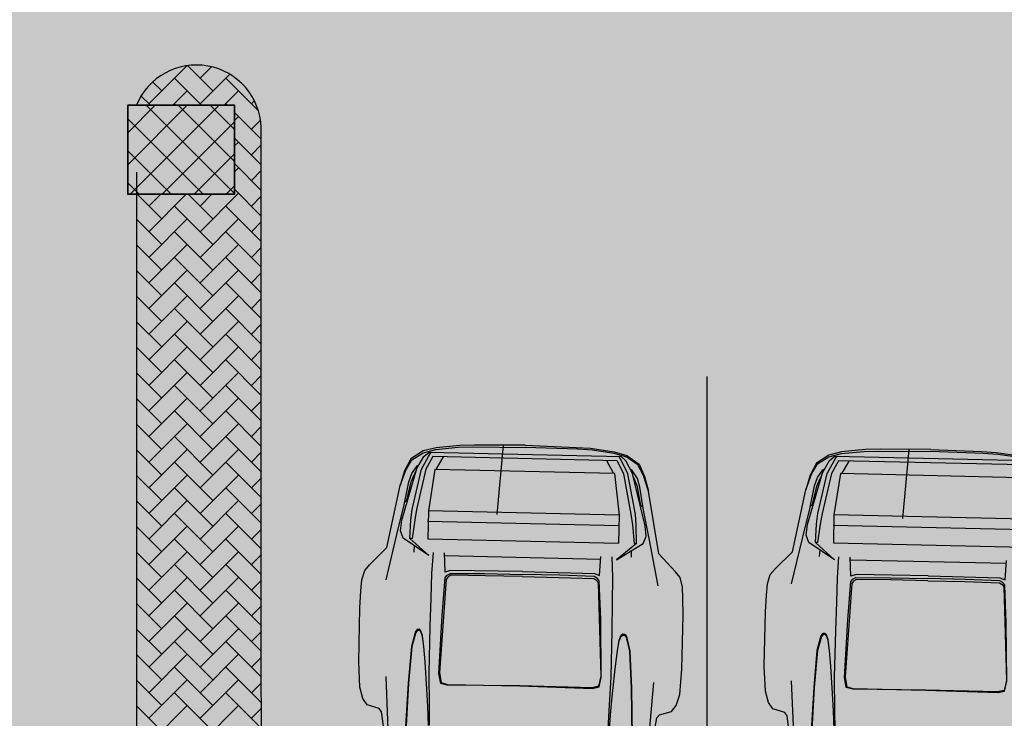
# Model space of a CAD drawing. Units: millimetres. Extents: x -308 to 2287, y 239 to 1402.
# Drawn here: x -45 to -39, y 1182 to 1186 of the extents above; entities that cross this region are included whole.
import ezdxf

# ---------------------------------------------------------------- set-up
doc = ezdxf.new("R2010")
doc.units = ezdxf.units.MM
doc.linetypes.add('DASHED2', pattern=[0.375, 0.25, -0.125])
doc.layers.get('0').update_dxf_attribs({"color": 250})
doc.layers.add('.', color=230, linetype='Continuous')
doc.layers.add('FUR', color=2, linetype='Continuous')
doc.layers.add('اعمدة', color=251, linetype='Continuous', lineweight=35)

# ---------------------------------------------------------------- blocks, each defined once
blk = doc.blocks.new('uytrfdedrftgyhujiko')
at = {"color": 251, "linetype": 'DASHED2', "ltscale": 5, "true_color": 0x636466, "elevation": 32.6881}
blk.add_lwpolyline([(1328.2056, 1444.8531), (1327.8427, 1444.711)], dxfattribs=at)
at = {"layer": 'FUR', "color": 251, "true_color": 0x636466}
for p, q in [((1327.3984, 1445.1772), (1327.7431, 1445.2674)), ((1327.8276, 1445.2817), (1327.7431, 1445.2674)), ((1327.7431, 1445.2674), (1327.8352, 1445.2776)), ((1327.9034, 1445.2817), (1327.8276, 1445.2817)), ((1327.8352, 1445.2776), (1327.9021, 1445.2744)), ((1327.9021, 1445.2744), (1327.9661, 1445.2347)), ((1327.9747, 1445.2389), (1327.9034, 1445.2817)), ((1327.0293, 1445.1605), (1327.1156, 1445.1982)), ((1327.1156, 1445.1982), (1327.1741, 1445.2217)), ((1327.1741, 1445.2217), (1327.2287, 1445.2309)), ((1327.2287, 1445.2309), (1327.2689, 1445.2203)), ((1327.2689, 1445.2203), (1327.3984, 1445.1772)), ((1327.4904, 1445.1605), (1327.6568, 1445.1984)), ((1327.5736, 1445.1713), (1327.8707, 1445.2263)), ((1327.6543, 1445.1473), (1327.8788, 1445.2023)), ((1327.6568, 1445.1984), (1327.7838, 1445.2334)), ((1327.6738, 1445.2022), (1327.6866, 1445.1963)), ((1327.6866, 1445.1963), (1327.7894, 1445.2217)), ((1327.7838, 1445.2334), (1327.8332, 1445.2396)), ((1327.7894, 1445.2217), (1327.8404, 1445.2244)), ((1327.8332, 1445.2396), (1327.8856, 1445.2315)), ((1327.8404, 1445.2244), (1327.8521, 1445.2229)), ((1327.8707, 1445.2263), (1327.9492, 1445.2219)), ((1327.8788, 1445.2023), (1327.96, 1445.1992)), ((1327.8856, 1445.2315), (1327.8954, 1445.2249)), ((1327.9492, 1445.2219), (1327.984, 1445.2072)), ((1327.96, 1445.1992), (1327.9894, 1445.1959)), ((1327.9661, 1445.2347), (1328.0143, 1445.1789)), ((1328.0229, 1445.183), (1327.9747, 1445.2389)), ((1327.984, 1445.2072), (1328.4471, 1444.2346)), ((1326.7545, 1445.0296), (1327.0293, 1445.1605)), ((1327.2353, 1445.1001), (1327.4904, 1445.1605)), ((1327.4867, 1445.1199), (1327.5168, 1445.1515)), ((1327.5168, 1445.1515), (1327.5736, 1445.1713)), ((1327.5978, 1445.1276), (1327.6543, 1445.1473)), ((1327.8896, 1445.1796), (1327.6651, 1445.1246)), ((1327.9708, 1445.1765), (1327.8896, 1445.1796)), ((1328.4149, 1444.2438), (1327.9708, 1445.1765)), ((1328.0143, 1445.1789), (1328.0815, 1445.074)), ((1328.095, 1445.0699), (1328.0229, 1445.183)), ((1327.5029, 1445.0858), (1327.4649, 1444.9467)), ((1327.4651, 1444.9463), (1327.4867, 1445.1199)), ((1327.5029, 1445.0858), (1327.5978, 1445.1276)), ((1327.5083, 1445.0744), (1327.5029, 1445.0858)), ((1327.6073, 1445.1076), (1327.5083, 1445.0744)), ((1327.6651, 1445.1246), (1327.6073, 1445.1076)), ((1327.9114, 1445.1338), (1327.6879, 1445.0624)), ((1328.3443, 1444.2246), (1327.9114, 1445.1338)), ((1327.9958, 1445.124), (1327.9173, 1445.1284)), ((1326.6311, 1444.9608), (1326.7545, 1445.0296)), ((1327.4442, 1445.0295), (1327.4783, 1445.0438)), ((1327.6879, 1445.0624), (1327.5462, 1444.995)), ((1328.094, 1444.0703), (1327.6326, 1445.0395)), ((1328.148, 1444.0961), (1327.6879, 1445.0624)), ((1328.0815, 1445.074), (1328.1199, 1445.0015)), ((1328.1334, 1444.9974), (1328.095, 1445.0699)), ((1327.5462, 1444.995), (1328.0063, 1444.0286)), ((1328.1199, 1445.0015), (1328.2496, 1444.7371)), ((1328.2608, 1444.7429), (1328.1334, 1444.9974)), ((1326.5825, 1444.9166), (1326.6311, 1444.9608)), ((1327.3825, 1444.8858), (1327.4908, 1444.9316)), ((1326.5616, 1444.8788), (1326.5825, 1444.9166)), ((1326.5737, 1444.8101), (1326.5616, 1444.8788)), ((1327.2572, 1444.8281), (1327.3825, 1444.8858)), ((1327.4228, 1444.8233), (1327.5177, 1444.8743)), ((1327.8797, 1444.0755), (1327.5039, 1444.8648)), ((1326.4924, 1444.7113), (1326.7503, 1444.8557)), ((1326.5626, 1444.7899), (1326.5737, 1444.8101)), ((1327.0496, 1444.8224), (1326.9656, 1444.805)), ((1327.047, 1444.8178), (1326.9675, 1444.8021)), ((1327.0612, 1444.814), (1327.047, 1444.8178)), ((1327.0654, 1444.8194), (1327.0496, 1444.8224)), ((1327.0661, 1444.8048), (1327.0612, 1444.814)), ((1327.0722, 1444.8082), (1327.0654, 1444.8194)), ((1327.112, 1444.7609), (1327.2572, 1444.8281)), ((1327.1977, 1444.7291), (1327.3967, 1444.8095)), ((1327.3967, 1444.8095), (1327.4135, 1444.8055)), ((1327.4453, 1444.8014), (1327.4228, 1444.8233)), ((1326.4736, 1444.7288), (1326.5626, 1444.7899)), ((1326.9656, 1444.805), (1326.7729, 1444.7286)), ((1326.9675, 1444.8021), (1326.7742, 1444.7259)), ((1326.8765, 1444.6492), (1327.112, 1444.7609)), ((1327.3894, 1444.7997), (1326.9054, 1444.5986)), ((1326.9966, 1444.7419), (1327.0475, 1444.7763)), ((1326.9966, 1444.7419), (1327.0436, 1444.7744)), ((1327.0436, 1444.7744), (1327.0638, 1444.7946)), ((1327.0475, 1444.7763), (1327.0681, 1444.7966)), ((1327.0638, 1444.7946), (1327.0661, 1444.8048)), ((1327.0681, 1444.7966), (1327.0722, 1444.8082)), ((1327.4052, 1444.7977), (1327.3894, 1444.7997)), ((1327.4215, 1444.7867), (1327.4052, 1444.7977)), ((1327.4135, 1444.8055), (1327.43, 1444.7941)), ((1327.5066, 1444.613), (1327.4215, 1444.7867)), ((1327.43, 1444.7941), (1327.5163, 1444.621)), ((1327.6208, 1444.4378), (1327.4453, 1444.8014)), ((1326.7729, 1444.7286), (1326.5219, 1444.6202)), ((1326.7742, 1444.7259), (1326.5232, 1444.6174)), ((1326.8998, 1444.5993), (1327.1977, 1444.7291)), ((1326.9224, 1444.697), (1326.9966, 1444.7419)), ((1328.3731, 1444.4698), (1328.2496, 1444.7371)), ((1328.2612, 1444.7422), (1328.3784, 1444.4829)), ((1326.7092, 1444.5627), (1326.8765, 1444.6492)), ((1326.79, 1444.6191), (1326.9224, 1444.697)), ((1326.7052, 1444.5711), (1326.79, 1444.6191)), ((1326.8543, 1444.5647), (1326.8998, 1444.5993)), ((1326.9054, 1444.5986), (1326.8595, 1444.5638)), ((1327.5957, 1444.4258), (1327.5066, 1444.613)), ((1327.5163, 1444.621), (1327.6067, 1444.4311)), ((1326.6127, 1444.5203), (1326.7052, 1444.5711)), ((1326.6168, 1444.5148), (1326.7092, 1444.5627)), ((1326.8615, 1444.5283), (1326.8543, 1444.5647)), ((1326.8595, 1444.5638), (1326.8664, 1444.5272)), ((1327.0418, 1444.1617), (1326.8615, 1444.5283)), ((1326.8664, 1444.5272), (1327.0415, 1444.1624)), ((1328.3784, 1444.4829), (1328.4105, 1444.4074)), ((1327.5957, 1444.4258), (1327.6848, 1444.2387)), ((1327.6971, 1444.2411), (1327.6067, 1444.4311)), ((1327.6208, 1444.4378), (1327.7924, 1444.0723)), ((1328.4052, 1444.3943), (1328.3731, 1444.4698)), ((1328.4442, 1444.276), (1328.4052, 1444.3943)), ((1328.4105, 1444.4074), (1328.4528, 1444.2801)), ((1328.3899, 1444.2962), (1328.3438, 1444.2325)), ((1328.4572, 1444.2034), (1328.4442, 1444.276)), ((1328.4528, 1444.2801), (1328.4658, 1444.2075)), ((1327.6848, 1444.2387), (1327.766, 1444.0631)), ((1327.7771, 1444.065), (1327.6971, 1444.2411)), ((1328.3443, 1444.2246), (1328.148, 1444.0961)), ((1328.4149, 1444.2438), (1328.3661, 1444.1788)), ((1328.3769, 1444.156), (1328.4257, 1444.2211)), ((1328.4257, 1444.2211), (1328.4417, 1444.246)), ((1328.4365, 1444.1984), (1328.4471, 1444.2346)), ((1328.4476, 1444.1287), (1328.4572, 1444.2034)), ((1328.4658, 1444.2075), (1328.4541, 1444.1251)), ((1327.0415, 1444.1624), (1327.2124, 1443.7914)), ((1327.2146, 1443.7958), (1327.0418, 1444.1617)), ((1328.3661, 1444.1788), (1328.1818, 1444.0392)), ((1328.1926, 1444.0165), (1328.3769, 1444.156)), ((1328.3905, 1444.1346), (1328.4365, 1444.1984)), ((1328.4038, 1444.1429), (1328.4049, 1444.1547)), ((1328.148, 1444.0961), (1328.0063, 1444.0286)), ((1328.1605, 1443.9387), (1328.3905, 1444.1346)), ((1328.3356, 1444.0744), (1328.3698, 1444.1123)), ((1328.3412, 1444.0627), (1328.3771, 1444.0971)), ((1328.3698, 1444.1123), (1328.3761, 1444.1224)), ((1328.3771, 1444.0971), (1328.4038, 1444.1429)), ((1328.4541, 1444.1251), (1328.4062, 1444.0663)), ((1328.4079, 1444.0748), (1328.4476, 1444.1287)), ((1327.7643, 1444.0435), (1327.7559, 1444.0299)), ((1327.766, 1444.0631), (1327.7643, 1444.0435)), ((1327.7681, 1444.0295), (1327.7756, 1444.0451)), ((1327.7756, 1444.0451), (1327.7771, 1444.065)), ((1327.7924, 1444.0723), (1327.7953, 1444.041)), ((1327.7953, 1444.041), (1327.8946, 1444.0825)), ((1328.1818, 1444.0392), (1328.1323, 1444.005)), ((1328.234, 1443.9862), (1328.3412, 1444.0627)), ((1328.2511, 1444.0107), (1328.3356, 1444.0744)), ((1328.3419, 1444.0097), (1328.4079, 1444.0748)), ((1328.4062, 1444.0663), (1328.3419, 1444.0097)), ((1327.7559, 1444.0299), (1327.2946, 1443.781)), ((1327.5802, 1443.9257), (1327.7681, 1444.0295)), ((1327.8183, 1443.9703), (1327.9222, 1444.0256)), ((1327.9174, 1443.9964), (1328.0657, 1443.9037)), ((1328.0495, 1443.9377), (1327.9176, 1443.996)), ((1328.1323, 1444.005), (1328.0441, 1443.9491)), ((1328.0495, 1443.9377), (1328.1418, 1443.985)), ((1328.0546, 1443.799), (1328.3419, 1444.0097)), ((1328.0996, 1443.8809), (1328.234, 1443.9862)), ((1328.1418, 1443.985), (1328.1926, 1444.0165)), ((1328.2475, 1443.997), (1328.2511, 1444.0107)), ((1327.2916, 1443.7762), (1327.5802, 1443.9257)), ((1327.6946, 1443.9095), (1327.8183, 1443.9703)), ((1327.9688, 1443.9277), (1328.0014, 1443.9451)), ((1328.0441, 1443.9491), (1328.0495, 1443.9377)), ((1328.1093, 1443.9071), (1328.1605, 1443.9387)), ((1327.5508, 1443.8391), (1327.6946, 1443.9095)), ((1327.8919, 1443.7209), (1328.0996, 1443.8809)), ((1328.0657, 1443.9037), (1328.1093, 1443.9071)), ((1327.3157, 1443.7267), (1327.5508, 1443.8391)), ((1327.2124, 1443.7914), (1327.2361, 1443.7628)), ((1327.2387, 1443.7674), (1327.2146, 1443.7958)), ((1327.2361, 1443.7628), (1327.2916, 1443.7762)), ((1327.2946, 1443.781), (1327.2387, 1443.7674)), ((1327.3817, 1443.7322), (1327.4634, 1443.7615)), ((1327.4634, 1443.7615), (1327.5221, 1443.7794)), ((1327.4634, 1443.7615), (1327.5182, 1443.7775)), ((1327.5182, 1443.7775), (1327.5466, 1443.7804)), ((1327.5221, 1443.7794), (1327.5509, 1443.7825)), ((1327.5466, 1443.7804), (1327.556, 1443.7758)), ((1327.5509, 1443.7825), (1327.5625, 1443.7784)), ((1327.5601, 1443.7662), (1327.554, 1443.7528)), ((1327.556, 1443.7758), (1327.5601, 1443.7662)), ((1327.5669, 1443.7661), (1327.5592, 1443.7519)), ((1327.5625, 1443.7784), (1327.5669, 1443.7661)), ((1328.0063, 1443.6713), (1328.0546, 1443.799)), ((1327.1431, 1443.6514), (1327.3157, 1443.7267)), ((1327.2377, 1443.6786), (1327.3817, 1443.7322)), ((1327.554, 1443.7528), (1327.4917, 1443.701)), ((1327.5592, 1443.7519), (1327.4928, 1443.6977)), ((1327.0476, 1443.6098), (1327.1431, 1443.6514)), ((1327.1471, 1443.6431), (1327.2377, 1443.6786)), ((1327.4917, 1443.701), (1327.3107, 1443.5989)), ((1327.4928, 1443.6977), (1327.312, 1443.5962)), ((1327.9893, 1443.6334), (1328.0063, 1443.6713)), ((1327.0493, 1443.6032), (1327.1471, 1443.6431)), ((1327.3107, 1443.5989), (1327.0683, 1443.4725)), ((1327.312, 1443.5962), (1327.0696, 1443.4698)), ((1327.8926, 1443.5662), (1327.9477, 1443.5968)), ((1327.9477, 1443.5968), (1327.9893, 1443.6334)), ((1327.8089, 1443.523), (1327.8926, 1443.5662)), ((1327.1218, 1443.3894), (1327.3964, 1443.4986)), ((1327.534, 1443.3921), (1327.8089, 1443.523)), ((1327.1234, 1443.3638), (1327.227, 1443.3944)), ((1327.227, 1443.3944), (1327.2496, 1443.3903)), ((1327.2496, 1443.3903), (1327.2954, 1443.3376)), ((1327.4029, 1443.3398), (1327.534, 1443.3921)), ((1327.2954, 1443.3376), (1327.3379, 1443.33)), ((1327.3379, 1443.33), (1327.4029, 1443.3398))]:
    blk.add_line(p, q, dxfattribs=at)

msp = doc.modelspace()

# ---------------------------------------------------------------- hatches: boundary and pattern name
at = {"layer": '.', "lineweight": 25, "true_color": 0x636466}
h = msp.add_hatch(dxfattribs=at)
h.set_pattern_fill('EARTH', color=251, scale=0.15, angle=405)
h.set_pattern_definition([(45, (-2316.3979, -509.619), (4e-16, 1.34703842), [0.9525, -0.9525]), (45, (-2316.6504, -509.3664), (4e-16, 1.34703842), [0.9525, -0.9525]), (45, (-2316.903, -509.1138), (4e-16, 1.34703842), [0.9525, -0.9525]), (135, (-2316.903, -508.9455), (-1.34703842, 4e-16), [0.9525, -0.9525]), (135, (-2316.6504, -508.6929), (-1.34703842, 4e-16), [0.9525, -0.9525]), (135, (-2316.3979, -508.4403), (-1.34703842, 4e-16), [0.9525, -0.9525])])
edge = h.paths.add_edge_path()
edge.add_line((-0.5594, 1183.41), (0.2648, 1183.41))
edge.add_line((0.2648, 1183.41), (1.2648, 1183.41))
edge.add_line((1.2648, 1183.41), (1.2648, 1200.6633))
edge.add_line((1.2648, 1200.6633), (1.2648, 1202.6633))
edge.add_line((1.2648, 1202.6633), (1.2648, 1204.6633))
edge.add_line((1.2648, 1204.6633), (-79.3169, 1204.6633))
edge.add_line((-79.3169, 1204.6633), (-82.3873, 1204.6633))
edge.add_line((-82.3873, 1204.6633), (-82.3873, 1178.2791))
edge.add_line((-82.3873, 1178.2791), (-82.3873, 1175.1187))
edge.add_line((-82.3873, 1175.1187), (-9.5669, 1175.1187))
edge.add_line((-9.5669, 1175.1187), (-9.5669, 1178.3492))
edge.add_line((-79.3169, 1178.3492), (-9.3169, 1178.3492))
edge.add_line((-79.3169, 1200.6633), (-79.3169, 1178.3492))
edge.add_line((-0.5594, 1200.6633), (-79.3169, 1200.6633))
edge.add_line((-0.5594, 1183.41), (-0.5594, 1200.6633))
at = {"layer": '.'}
h = msp.add_hatch(dxfattribs=at)
h.set_pattern_fill('ANSI37', color=251, scale=0.04)
h.set_pattern_definition([(45, (-91.81468, 1078.59002), (-0.08980256, 0.08980256), []), (135, (-91.81468, 1078.59002), (-0.08980256, -0.08980256), [])])
h.paths.add_polyline_path([(-73.3386, 1200.6633), (-73.9386, 1200.6633), (-73.9386, 1200.1633), (-73.3386, 1200.1633)])
h.paths.add_polyline_path([(-67.959, 1200.6633), (-68.559, 1200.6633), (-68.559, 1200.1633), (-67.959, 1200.1633)])
h.paths.add_polyline_path([(-68.559, 1200.6633), (-70.5856, 1200.6633), (-70.5856, 1200.4133), (-68.559, 1200.4133)])
h.paths.add_polyline_path([(-71.5856, 1200.6633), (-72.241, 1200.6633), (-72.241, 1200.4133), (-71.5856, 1200.4133)])
h.paths.add_polyline_path([(-73.241, 1200.6633), (-73.3386, 1200.6633), (-73.3386, 1200.4133), (-73.241, 1200.4133)])
h.paths.add_polyline_path([(-73.9386, 1200.6633), (-77.7223, 1200.6633), (-77.7223, 1200.4133), (-73.9386, 1200.4133)])
h.paths.add_polyline_path([(-78.8169, 1185.1215), (-79.3169, 1185.1215), (-79.3169, 1184.6215), (-78.8169, 1184.6215)])
h.paths.add_polyline_path([(-79.0669, 1184.6215), (-79.3169, 1184.6215), (-79.3169, 1178.8492), (-79.0669, 1178.8492)])
h.paths.add_polyline_path([(-68.5086, 1178.5992), (-73.3386, 1178.5992), (-73.3386, 1178.3492), (-68.5086, 1178.3492)])
h.paths.add_polyline_path([(-68.0091, 1178.8492), (-68.5086, 1178.8488), (-68.5086, 1178.3492), (-68.0091, 1178.3492)])
h.paths.add_polyline_path([(-62.2698, 1178.5992), (-68.0091, 1178.5992), (-68.0091, 1178.3492), (-62.2698, 1178.3492)])
h.paths.add_polyline_path([(-61.6698, 1178.8492), (-62.2698, 1178.8492), (-62.2698, 1178.3492), (-61.6698, 1178.3492)])
h.paths.add_polyline_path([(-56.4944, 1178.5992), (-61.6698, 1178.5992), (-61.6698, 1178.3492), (-56.4944, 1178.3492)])
h.paths.add_polyline_path([(-55.8944, 1178.8492), (-56.4944, 1178.8492), (-56.4944, 1178.3492), (-55.8944, 1178.3492)])
h.paths.add_polyline_path([(-50.014, 1178.5992), (-55.8944, 1178.5992), (-55.8944, 1178.3492), (-50.014, 1178.3492)])
h.paths.add_polyline_path([(-49.414, 1178.8489), (-50.014, 1178.8489), (-50.014, 1178.3492), (-49.414, 1178.3492)])
h.paths.add_polyline_path([(-48.764, 1178.8489), (-49.364, 1178.8489), (-49.364, 1178.3492), (-48.764, 1178.3492)])
h.paths.add_polyline_path([(-43.9899, 1178.5992), (-48.764, 1178.5992), (-48.764, 1178.3492), (-43.9899, 1178.3492)])
h.paths.add_polyline_path([(-43.3899, 1178.8489), (-43.9899, 1178.8489), (-43.9899, 1178.3492), (-43.3899, 1178.3492)])
h.paths.add_polyline_path([(-38.289, 1178.5992), (-43.3899, 1178.5992), (-43.3899, 1178.3492), (-38.289, 1178.3492)])
h.paths.add_polyline_path([(-37.689, 1178.8488), (-38.289, 1178.8488), (-38.289, 1178.3492), (-37.689, 1178.3492)])
h.paths.add_polyline_path([(-32.7391, 1178.5992), (-37.689, 1178.5992), (-37.689, 1178.3492), (-32.7391, 1178.3492)])
h.paths.add_polyline_path([(-32.1391, 1178.8488), (-32.7391, 1178.8488), (-32.7391, 1178.3492), (-32.1391, 1178.3492)])
h.paths.add_polyline_path([(-26.9636, 1178.5992), (-32.1391, 1178.5992), (-32.1391, 1178.3492), (-26.9636, 1178.3492)])
h.paths.add_polyline_path([(-26.3636, 1178.8488), (-26.9636, 1178.8488), (-26.9636, 1178.3492), (-26.3636, 1178.3492)])
h.paths.add_polyline_path([(-20.9953, 1178.5992), (-26.3636, 1178.5992), (-26.3636, 1178.3492), (-20.9953, 1178.3492)])
h.paths.add_polyline_path([(-20.3953, 1178.8491), (-20.9953, 1178.8491), (-20.9953, 1178.3492), (-20.3953, 1178.3492)])
h.paths.add_polyline_path([(-15.2953, 1178.5992), (-20.3953, 1178.5992), (-20.3953, 1178.3492), (-15.2953, 1178.3492)])
h.paths.add_polyline_path([(-14.6953, 1178.8491), (-15.2953, 1178.8491), (-15.2953, 1178.3492), (-14.6953, 1178.3492)])
h.paths.add_polyline_path([(-9.9169, 1178.5992), (-14.6953, 1178.5992), (-14.6953, 1178.3492), (-9.9169, 1178.3492)])
h.paths.add_polyline_path([(-9.3169, 1178.8491), (-9.9169, 1178.8491), (-9.9169, 1178.3492), (-9.3169, 1178.3492)])
h.paths.add_polyline_path([(-9.3169, 1183.91), (-9.5669, 1183.91), (-9.5669, 1178.8491), (-9.3169, 1178.8491)])
h.paths.add_polyline_path([(-9.3169, 1185.1233), (-9.9169, 1185.1233), (-9.9169, 1184.6233), (-9.3169, 1184.6233)])
h.paths.add_polyline_path([(-14.6953, 1185.1213), (-15.2953, 1185.1213), (-15.2953, 1184.6213), (-14.6953, 1184.6213)])
h.paths.add_polyline_path([(-20.3953, 1185.1213), (-20.9953, 1185.1213), (-20.9953, 1184.6213), (-20.3953, 1184.6213)])
h.paths.add_polyline_path([(-2.4219, 1183.91), (-3.0219, 1183.91), (-3.0219, 1183.41), (-2.4219, 1183.41)])
h.paths.add_polyline_path([(-3.0219, 1183.66), (-3.517, 1183.66), (-3.517, 1183.41), (-3.317, 1183.41), (-3.0219, 1183.41)])
h.paths.add_polyline_path([(-0.5594, 1184.8166), (-0.8094, 1184.8166), (-0.8094, 1183.66), (-2.4219, 1183.66), (-2.4219, 1183.4907), (-0.5594, 1183.4907)])
h.paths.add_polyline_path([(-0.5594, 1183.4907), (-2.4219, 1183.4907), (-2.4219, 1183.41), (-0.5594, 1183.41)])
h.paths.add_polyline_path([(-2.4219, 1200.6633), (-3.0219, 1200.6633), (-3.0219, 1200.1634), (-2.4219, 1200.1634)])
h.paths.add_polyline_path([(-3.0219, 1200.6633), (-3.6062, 1200.6633), (-3.6062, 1200.4133), (-3.0219, 1200.4133)])
h.paths.add_polyline_path([(-4.6062, 1200.6633), (-5.9563, 1200.6633), (-5.9563, 1200.4133), (-4.6062, 1200.4133)])
h.paths.add_polyline_path([(-6.9563, 1200.6633), (-8.4478, 1200.6633), (-8.4478, 1200.4133), (-6.9563, 1200.4133)])
h.paths.add_polyline_path([(-8.4478, 1200.6632), (-9.0478, 1200.6632), (-9.0478, 1200.1632), (-8.4478, 1200.1632)])
h.paths.add_polyline_path([(-9.0478, 1200.6633), (-11.5306, 1200.6633), (-11.5306, 1200.4133), (-9.0478, 1200.4133)])
h.paths.add_polyline_path([(-12.5306, 1200.6633), (-13.2372, 1200.6633), (-13.2372, 1200.4133), (-12.5306, 1200.4133)])
h.paths.add_polyline_path([(-14.2372, 1200.6633), (-14.6953, 1200.6633), (-14.6953, 1200.4133), (-14.2372, 1200.4133)])
h.paths.add_polyline_path([(-14.6953, 1200.6632), (-15.2953, 1200.6632), (-15.2953, 1200.1632), (-14.6953, 1200.1632)])
h.paths.add_polyline_path([(-15.2953, 1200.6633), (-16.6503, 1200.6633), (-16.6503, 1200.4133), (-15.2953, 1200.4133)])
h.paths.add_polyline_path([(-20.9953, 1200.6633), (-21.77, 1200.6633), (-21.77, 1200.4133), (-20.9953, 1200.4133)])
h.paths.add_polyline_path([(-20.3953, 1200.6632), (-20.9953, 1200.6632), (-20.9953, 1200.4133), (-20.9953, 1200.1632), (-20.3953, 1200.1632)])
h.paths.add_polyline_path([(-22.77, 1200.6633), (-23.4766, 1200.6633), (-23.4766, 1200.4133), (-22.77, 1200.4133)])
h.paths.add_polyline_path([(-24.4766, 1200.6633), (-25.1832, 1200.6633), (-25.1832, 1200.4133), (-24.4766, 1200.4133)])
h.paths.add_polyline_path([(-26.1832, 1200.6633), (-26.6864, 1200.6633), (-26.6864, 1200.4133), (-26.1832, 1200.4133)])
h.paths.add_polyline_path([(-26.6864, 1200.663), (-27.2864, 1200.663), (-27.2864, 1200.163), (-26.6864, 1200.163)])
h.paths.add_polyline_path([(-27.2864, 1200.6633), (-28.9292, 1200.6633), (-28.9292, 1200.4133), (-27.2864, 1200.4133)])
h.paths.add_polyline_path([(-29.9292, 1200.6633), (-30.47, 1200.6633), (-30.47, 1200.4133), (-29.9292, 1200.4133)])
h.paths.add_polyline_path([(-31.47, 1200.6633), (-31.9822, 1200.6633), (-31.9822, 1200.4133), (-31.47, 1200.4133)])
h.paths.add_polyline_path([(-31.9822, 1200.663), (-32.5822, 1200.663), (-32.5822, 1200.163), (-31.9822, 1200.163)])
h.paths.add_polyline_path([(-32.5822, 1200.6633), (-34.6806, 1200.6633), (-34.6806, 1200.4133), (-32.5822, 1200.4133)])
h.paths.add_polyline_path([(-35.6806, 1200.6633), (-36.3807, 1200.6633), (-36.3807, 1200.4133), (-35.6806, 1200.4133)])
h.paths.add_polyline_path([(-37.3807, 1200.6633), (-37.689, 1200.6633), (-37.689, 1200.4133), (-37.3807, 1200.4133)])
h.paths.add_polyline_path([(-37.689, 1200.663), (-38.289, 1200.663), (-38.289, 1200.163), (-37.689, 1200.163)])
h.paths.add_polyline_path([(-38.289, 1200.6633), (-39.8013, 1200.6633), (-39.8013, 1200.4133), (-38.289, 1200.4133)])
h.paths.add_polyline_path([(-40.8013, 1200.6633), (-41.4826, 1200.6633), (-41.4826, 1200.4133), (-40.8013, 1200.4133)])
h.paths.add_polyline_path([(-42.4826, 1200.6633), (-43.3899, 1200.6633), (-43.3899, 1200.4133), (-42.4826, 1200.4133)])
h.paths.add_polyline_path([(-43.3899, 1200.663), (-43.9899, 1200.663), (-43.9899, 1200.163), (-43.3899, 1200.163)])
h.paths.add_polyline_path([(-43.9899, 1200.6633), (-44.867, 1200.6633), (-44.867, 1200.4133), (-43.9899, 1200.4133)])
h.paths.add_polyline_path([(-45.867, 1200.6633), (-46.5414, 1200.6633), (-46.5414, 1200.4133), (-45.867, 1200.4133)])
h.paths.add_polyline_path([(-47.5414, 1200.6633), (-48.764, 1200.6633), (-48.764, 1200.4133), (-47.5414, 1200.4133)])
h.paths.add_polyline_path([(-48.764, 1200.6631), (-49.364, 1200.6631), (-49.364, 1200.1631), (-48.764, 1200.1631)])
h.paths.add_polyline_path([(-49.414, 1200.6628), (-50.014, 1200.6628), (-50.014, 1200.1628), (-49.414, 1200.1628)])
h.paths.add_polyline_path([(-50.014, 1200.6633), (-56.0425, 1200.6633), (-56.0425, 1200.4133), (-50.014, 1200.4133)])
h.paths.add_polyline_path([(-56.0425, 1200.6633), (-56.6425, 1200.6633), (-56.6425, 1200.1634), (-56.0425, 1200.1634)])
h.paths.add_polyline_path([(-56.6425, 1200.6633), (-57.1579, 1200.6633), (-57.1579, 1200.4133), (-56.6425, 1200.4133)])
h.paths.add_polyline_path([(-58.1579, 1200.6633), (-58.534, 1200.6633), (-58.534, 1200.4133), (-58.1579, 1200.4133)])
h.paths.add_polyline_path([(-59.534, 1200.6633), (-61.362, 1200.6633), (-61.362, 1200.4133), (-59.534, 1200.4133)])
h.paths.add_polyline_path([(-62.5795, 1200.6633), (-63.1795, 1200.6633), (-63.1795, 1200.1633), (-62.5795, 1200.1633)])
h.paths.add_polyline_path([(-63.1795, 1200.6633), (-63.5886, 1200.6633), (-63.5886, 1200.4133), (-63.1795, 1200.4133)])
h.paths.add_polyline_path([(-62.362, 1200.6633), (-62.5795, 1200.6633), (-62.5795, 1200.4133), (-62.362, 1200.4133)])
h.paths.add_polyline_path([(-64.5886, 1200.6633), (-66.5359, 1200.6633), (-66.5359, 1200.4133), (-64.5886, 1200.4133)])
h.paths.add_polyline_path([(-67.5359, 1200.6633), (-67.959, 1200.6633), (-67.959, 1200.4133), (-67.5359, 1200.4133)])
h.paths.add_polyline_path([(-73.3386, 1191.519), (-73.9386, 1191.519), (-73.9386, 1191.019), (-73.3386, 1191.019)])
h.paths.add_polyline_path([(-67.959, 1191.3432), (-67.959, 1191.519), (-68.559, 1191.519), (-68.559, 1191.045)])
h.paths.add_polyline_path([(-67.959, 1191.3432), (-68.559, 1191.045), (-68.559, 1191.019), (-67.959, 1191.019)])
h.paths.add_polyline_path([(-62.5795, 1191.519), (-63.1795, 1191.519), (-63.1795, 1191.019), (-62.5795, 1191.019)])
h.paths.add_polyline_path([(-56.0425, 1191.5191), (-56.6425, 1191.5191), (-56.6425, 1191.0191), (-56.0425, 1191.0191)])
h.paths.add_polyline_path([(-49.414, 1191.5187), (-50.014, 1191.5187), (-50.014, 1191.0187), (-49.414, 1191.0187)])
h.paths.add_polyline_path([(-48.764, 1191.5187), (-49.364, 1191.5187), (-49.364, 1191.0187), (-48.764, 1191.0187)])
h.paths.add_polyline_path([(-43.3899, 1191.5187), (-43.9899, 1191.5187), (-43.9899, 1191.0187), (-43.3899, 1191.0187)])
h.paths.add_polyline_path([(-37.689, 1191.5187), (-38.289, 1191.5187), (-38.289, 1191.0187), (-37.689, 1191.0187)])
h.paths.add_polyline_path([(-31.9822, 1191.5191), (-32.5822, 1191.5191), (-32.5822, 1191.0191), (-31.9822, 1191.0191)])
h.paths.add_polyline_path([(-26.6864, 1191.5187), (-27.2864, 1191.5187), (-27.2864, 1191.0187), (-26.6864, 1191.0187)])
h.paths.add_polyline_path([(-20.3953, 1191.5189), (-20.9953, 1191.5189), (-20.9953, 1191.0189), (-20.3953, 1191.0189)])
h.paths.add_polyline_path([(-14.6953, 1191.5189), (-15.2953, 1191.5189), (-15.2953, 1191.0189), (-14.6953, 1191.0189)])
h.paths.add_polyline_path([(-8.4478, 1191.5189), (-9.0478, 1191.5189), (-9.0478, 1191.0189), (-8.4478, 1191.0189)])
h.paths.add_polyline_path([(-2.4219, 1191.519), (-3.0219, 1191.519), (-3.0219, 1191.019), (-2.4219, 1191.019)])
h.paths.add_polyline_path([(-37.689, 1185.1212), (-38.289, 1185.1212), (-38.289, 1184.6212), (-37.689, 1184.6212)])
h.paths.add_polyline_path([(-43.389, 1185.1212), (-43.989, 1185.1212), (-43.989, 1184.6212), (-43.389, 1184.6212)])
h.paths.add_polyline_path([(-48.764, 1185.1211), (-49.364, 1185.1211), (-49.364, 1184.6211), (-48.764, 1184.6211)])
h.paths.add_polyline_path([(-49.414, 1185.1211), (-50.014, 1185.1211), (-50.014, 1184.6211), (-49.414, 1184.6211)])
h.paths.add_polyline_path([(-67.959, 1185.1214), (-68.559, 1185.1214), (-68.559, 1184.6214), (-67.959, 1184.6214)])
h.paths.add_polyline_path([(-73.3386, 1185.1214), (-73.9386, 1185.1214), (-73.9386, 1184.6214), (-73.3386, 1184.6214)])
h.paths.add_polyline_path([(-2.1883, 1200.4133), (-2.1883, 1200.6633), (-2.4219, 1200.6633), (-2.4219, 1200.4133)])
h.paths.add_polyline_path([(-1.1883, 1200.6633), (-1.1883, 1200.4133), (-0.8094, 1200.4133), (-0.8094, 1184.8166), (-0.5594, 1184.8166), (-0.5594, 1200.6633)])
h.paths.add_polyline_path([(-78.7223, 1200.4133), (-78.7223, 1200.6633), (-79.3169, 1200.6633), (-79.3169, 1185.1215), (-79.0669, 1185.1215), (-79.0669, 1200.4133)])
h.paths.add_polyline_path([(-78.7169, 1178.5992), (-78.7169, 1178.3492), (-73.9386, 1178.3492), (-73.9386, 1178.5992)])

# ---------------------------------------------------------------- linework, layer by layer
at = {"layer": '.', "color": 251, "linetype": 'Continuous', "lineweight": 13, "true_color": 0x636466}
for p, q in [((-43.8701, 1185.1296), (-43.6574, 1185.3424)), ((-43.5109, 1185.2015), (-43.6526, 1185.3431)), ((-43.5828, 1185.2733), (-43.5193, 1185.3368)), ((-43.7983, 1185.2015), (-43.848, 1185.2512)), ((-43.5743, 1185.1212), (-43.7265, 1185.2733)), ((-43.5828, 1185.1296), (-43.417, 1185.2954)), ((-43.2555, 1185.0897), (-43.4391, 1185.2733)), ((-43.7349, 1185.1212), (-43.6546, 1185.2015)), ((-43.4475, 1185.1212), (-43.3672, 1185.2015)), ((-43.8617, 1185.1212), (-43.9129, 1185.1724)), ((-43.2954, 1185.1296), (-43.2783, 1185.1467)), ((-43.718, 1185.1212), (-43.7265, 1185.1296)), ((-43.4306, 1185.1212), (-43.4391, 1185.1296)), ((-43.2398, 1184.9303), (-43.3896, 1185.0801)), ((-43.3895, 1185.0356), (-43.3672, 1185.0578)), ((-43.2954, 1184.986), (-43.2436, 1185.0377)), ((-43.2397, 1184.7866), (-43.3892, 1184.9361)), ((-43.3891, 1184.8923), (-43.3672, 1184.9141)), ((-43.2954, 1184.8423), (-43.2398, 1184.8979)), ((-43.2397, 1184.6429), (-43.3888, 1184.792)), ((-43.3887, 1184.749), (-43.3672, 1184.7704)), ((-43.2954, 1184.6986), (-43.2397, 1184.7543)), ((-43.2397, 1184.4992), (-43.3885, 1184.648)), ((-43.7983, 1184.4831), (-43.9364, 1184.6212)), ((-43.8701, 1184.5549), (-43.8039, 1184.6212)), ((-43.8701, 1184.4112), (-43.6602, 1184.6212)), ((-43.5109, 1184.4831), (-43.6491, 1184.6212)), ((-43.5828, 1184.4112), (-43.3672, 1184.6268)), ((-43.5828, 1184.5549), (-43.5164, 1184.6212)), ((-43.2954, 1184.5549), (-43.2397, 1184.6106)), ((-43.5109, 1184.3394), (-43.7265, 1184.5549)), ((-43.2396, 1184.3555), (-43.4391, 1184.5549)), ((-43.7983, 1184.3394), (-43.9382, 1184.4793)), ((-43.8701, 1184.2675), (-43.6546, 1184.4831)), ((-43.5828, 1184.2675), (-43.3672, 1184.4831)), ((-43.2954, 1184.4112), (-43.2397, 1184.467)), ((-43.5109, 1184.1957), (-43.7265, 1184.4112)), ((-43.2396, 1184.2117), (-43.4391, 1184.4112)), ((-43.7983, 1184.1957), (-43.9382, 1184.3356)), ((-43.8701, 1184.1239), (-43.6546, 1184.3394)), ((-43.5828, 1184.1239), (-43.3672, 1184.3394)), ((-43.2954, 1184.2675), (-43.2396, 1184.3233)), ((-43.5109, 1184.052), (-43.7265, 1184.2675)), ((-43.2396, 1184.068), (-43.4391, 1184.2675)), ((-43.7983, 1184.052), (-43.9382, 1184.1919)), ((-43.8701, 1183.9802), (-43.6546, 1184.1957)), ((-43.5828, 1183.9802), (-43.3672, 1184.1957)), ((-43.2954, 1184.1239), (-43.2396, 1184.1797)), ((-43.5109, 1183.9083), (-43.7265, 1184.1239)), ((-43.2395, 1183.9243), (-43.4391, 1184.1239)), ((-43.7983, 1183.9083), (-43.9382, 1184.0482)), ((-43.8701, 1183.8365), (-43.6546, 1184.052)), ((-43.5828, 1183.8365), (-43.3672, 1184.052)), ((-43.2954, 1183.9802), (-43.2396, 1184.036)), ((-43.5109, 1183.7646), (-43.7265, 1183.9802)), ((-43.2395, 1183.7806), (-43.4391, 1183.9802)), ((-43.7983, 1183.7646), (-43.9382, 1183.9045)), ((-43.8701, 1183.6928), (-43.6546, 1183.9083)), ((-43.5828, 1183.6928), (-43.3672, 1183.9083)), ((-43.2954, 1183.8365), (-43.2395, 1183.8924)), ((-43.5109, 1183.621), (-43.7265, 1183.8365)), ((-43.2395, 1183.6369), (-43.4391, 1183.8365)), ((-43.7983, 1183.621), (-43.9382, 1183.7609)), ((-43.8701, 1183.5491), (-43.6546, 1183.7646)), ((-43.5828, 1183.5491), (-43.3672, 1183.7646)), ((-43.2954, 1183.6928), (-43.2395, 1183.7487)), ((-43.5109, 1183.4773), (-43.7265, 1183.6928)), ((-43.2394, 1183.4932), (-43.4391, 1183.6928)), ((-43.7983, 1183.4773), (-43.9382, 1183.6172)), ((-43.8701, 1183.4054), (-43.6546, 1183.621)), ((-43.5828, 1183.4054), (-43.3672, 1183.621)), ((-43.2954, 1183.5491), (-43.2395, 1183.6051)), ((-43.5109, 1183.3336), (-43.7265, 1183.5491)), ((-43.2394, 1183.3494), (-43.4391, 1183.5491)), ((-43.7983, 1183.3336), (-43.9382, 1183.4735)), ((-43.8701, 1183.2618), (-43.6546, 1183.4773)), ((-43.5828, 1183.2618), (-43.3672, 1183.4773)), ((-43.2954, 1183.4054), (-43.2394, 1183.4614)), ((-43.5109, 1183.1899), (-43.7265, 1183.4054)), ((-43.2394, 1183.2057), (-43.4391, 1183.4054)), ((-43.7983, 1183.1899), (-43.9382, 1183.3298)), ((-43.8701, 1183.1181), (-43.6546, 1183.3336)), ((-43.5828, 1183.1181), (-43.3672, 1183.3336)), ((-43.2954, 1183.2618), (-43.2394, 1183.3178)), ((-43.5109, 1183.0462), (-43.7265, 1183.2618)), ((-43.2393, 1183.062), (-43.4391, 1183.2618)), ((-43.7983, 1183.0462), (-43.9382, 1183.1861)), ((-43.8701, 1182.9744), (-43.6546, 1183.1899)), ((-43.5828, 1182.9744), (-43.3672, 1183.1899)), ((-43.2954, 1183.1181), (-43.2394, 1183.1741)), ((-43.5109, 1182.9025), (-43.7265, 1183.1181)), ((-43.2393, 1182.9183), (-43.4391, 1183.1181)), ((-43.7983, 1182.9025), (-43.9382, 1183.0424)), ((-43.8701, 1182.8307), (-43.6546, 1183.0462)), ((-43.5828, 1182.8307), (-43.3672, 1183.0462)), ((-43.2954, 1182.9744), (-43.2393, 1183.0305)), ((-43.5109, 1182.7589), (-43.7265, 1182.9744)), ((-43.2393, 1182.7746), (-43.4391, 1182.9744)), ((-43.7983, 1182.7589), (-43.9382, 1182.8988)), ((-43.8701, 1182.687), (-43.6546, 1182.9025)), ((-43.5828, 1182.687), (-43.3672, 1182.9025)), ((-43.2954, 1182.8307), (-43.2393, 1182.8868)), ((-43.5109, 1182.6152), (-43.7265, 1182.8307)), ((-43.2392, 1182.6309), (-43.4391, 1182.8307)), ((-43.7983, 1182.6152), (-43.9382, 1182.7551)), ((-43.8701, 1182.5433), (-43.6546, 1182.7589)), ((-43.5828, 1182.5433), (-43.3672, 1182.7589)), ((-43.2954, 1182.687), (-43.2393, 1182.7432)), ((-43.5109, 1182.4715), (-43.7265, 1182.687)), ((-43.2392, 1182.4871), (-43.4391, 1182.687)), ((-43.7983, 1182.4715), (-43.9382, 1182.6114)), ((-43.8701, 1182.3997), (-43.6546, 1182.6152)), ((-43.5828, 1182.3997), (-43.3672, 1182.6152)), ((-43.2954, 1182.5433), (-43.2392, 1182.5995)), ((-43.5109, 1182.3278), (-43.7265, 1182.5433)), ((-43.2392, 1182.3434), (-43.4391, 1182.5433)), ((-43.7983, 1182.3278), (-43.9382, 1182.4677)), ((-43.8701, 1182.256), (-43.6546, 1182.4715)), ((-43.5828, 1182.256), (-43.3672, 1182.4715)), ((-43.2954, 1182.3997), (-43.2392, 1182.4559)), ((-43.5109, 1182.1841), (-43.7265, 1182.3997)), ((-43.2391, 1182.1997), (-43.4391, 1182.3997)), ((-43.7983, 1182.1841), (-43.9382, 1182.324)), ((-43.8701, 1182.1123), (-43.6546, 1182.3278)), ((-43.5828, 1182.1123), (-43.3672, 1182.3278)), ((-43.2954, 1182.256), (-43.2392, 1182.3122)), ((-43.5109, 1182.0404), (-43.7265, 1182.256)), ((-43.2391, 1182.056), (-43.4391, 1182.256)), ((-43.7983, 1182.0404), (-43.9382, 1182.1803)), ((-43.8701, 1181.9686), (-43.6546, 1182.1841)), ((-43.5828, 1181.9686), (-43.3672, 1182.1841)), ((-43.2954, 1182.1123), (-43.2391, 1182.1686)), ((-43.5109, 1181.8968), (-43.7265, 1182.1123)), ((-43.2391, 1181.9123), (-43.4391, 1182.1123)), ((-43.7983, 1181.8968), (-43.9382, 1182.0367)), ((-43.8701, 1181.8249), (-43.6546, 1182.0404)), ((-43.5828, 1181.8249), (-43.3672, 1182.0404)), ((-43.2954, 1181.9686), (-43.2391, 1182.0249)), ((-43.5109, 1181.7531), (-43.7265, 1181.9686)), ((-43.239, 1181.7686), (-43.4391, 1181.9686)), ((-43.7983, 1181.7531), (-43.9382, 1181.893)), ((-43.8701, 1181.6812), (-43.6546, 1181.8968)), ((-43.5828, 1181.6812), (-43.3672, 1181.8968)), ((-43.2954, 1181.8249), (-43.2391, 1181.8812)), ((-43.5109, 1181.6094), (-43.7265, 1181.8249)), ((-43.239, 1181.6248), (-43.4391, 1181.8249)), ((-43.7983, 1181.6094), (-43.9382, 1181.7493)), ((-43.8701, 1181.5375), (-43.6546, 1181.7531)), ((-43.5828, 1181.5375), (-43.3672, 1181.7531)), ((-43.2954, 1181.6812), (-43.239, 1181.7376))]:
    msp.add_line(p, q, dxfattribs=at)
at = {"lineweight": 25}
for points in [[(-43.2383, 1178.5993), (-43.2398, 1184.9968)], [(-43.9382, 1178.5992), (-43.9382, 1184.7461)], [(-40.7383, 1178.5994), (-40.7383, 1183.5994)]]:
    msp.add_lwpolyline(points, dxfattribs=at)
msp.add_arc((-43.6033, 1184.9828), 0.3637, 2.1352, 157.6366, dxfattribs=at)
at = {"layer": 'اعمدة'}
msp.add_lwpolyline([(-43.389, 1184.6212), (-43.389, 1185.1212), (-43.989, 1185.1212), (-43.989, 1184.6212)], close=True, dxfattribs=at)

# ---------------------------------------------------------------- block references
at = {"rotation": 63.25090824652712}
for p in [(650.5465, -653.1612), (652.8216, -653.1845)]:
    msp.add_blockref('uytrfdedrftgyhujiko', p, dxfattribs=at)

doc.saveas('drawing.dxf')
